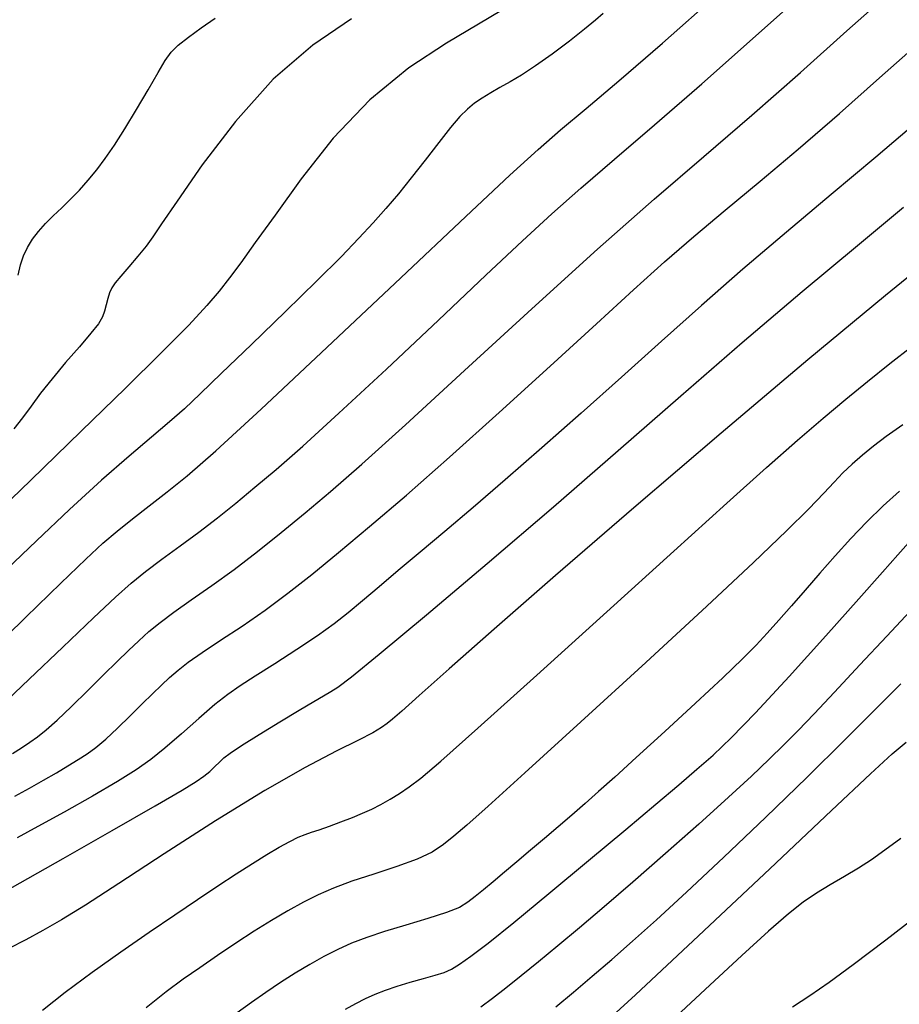
# Model space of a CAD drawing. Extents: x 349639 to 352839, y 1040515 to 1043515.
# Drawn here: x 350834 to 350927, y 1042288 to 1042392 of the extents above; entities that cross this region are included whole.
import ezdxf

# ---------------------------------------------------------------- set-up
doc = ezdxf.new("R2010")
doc.units = 0
doc.header["$MEASUREMENT"] = 0
doc.layers.add('INDEX', color=1, linetype='CONTINUOUS')
doc.layers.add('INTER', color=33, linetype='CONTINUOUS')

msp = doc.modelspace()

# ---------------------------------------------------------------- linework, layer by layer
at = {"layer": 'INDEX', "linetype": 'CONTINUOUS'}
for points, elevation in [([(350895.669, 1042392.737), (350894.868, 1042392.009), (350893.711, 1042391.052), (350893.711, 1042391.052), (350892.117, 1042389.806), (350890.298, 1042388.442), (350888.539, 1042387.19), (350888.539, 1042387.19), (350887.064, 1042386.223), (350885.843, 1042385.492), (350884.781, 1042384.893), (350884.781, 1042384.893), (350883.802, 1042384.337), (350882.899, 1042383.791), (350882.083, 1042383.236), (350882.083, 1042383.236), (350881.338, 1042382.629), (350880.547, 1042381.832), (350879.569, 1042380.683), (350879.569, 1042380.683), (350878.309, 1042379.088), (350876.874, 1042377.23), (350875.416, 1042375.358), (350875.416, 1042375.358), (350874.05, 1042373.666), (350872.733, 1042372.111), (350871.382, 1042370.589), (350871.382, 1042370.589), (350869.883, 1042368.972), (350867.995, 1042367.023), (350865.446, 1042364.481), (350865.446, 1042364.481), (350862.122, 1042361.231), (350858.542, 1042357.761), (350855.379, 1042354.709), (350855.379, 1042354.709), (350853.116, 1042352.532), (350851.447, 1042350.969), (350849.874, 1042349.581), (350849.874, 1042349.581), (350847.972, 1042347.976), (350845.605, 1042345.968), (350842.711, 1042343.422), (350842.711, 1042343.422), (350839.32, 1042340.305), (350835.823, 1042337.005), (350832.7, 1042334.016)], 2470), ([(350928.966, 1042381.389), (350924.463, 1042377.543), (350924.463, 1042377.543), (350919.755, 1042373.591), (350915.028, 1042369.636), (350910.428, 1042365.725), (350910.428, 1042365.725), (350906.057, 1042361.888), (350901.831, 1042358.095), (350897.624, 1042354.3), (350897.624, 1042354.3), (350893.366, 1042350.495), (350889.203, 1042346.819), (350885.342, 1042343.452), (350885.342, 1042343.452), (350881.94, 1042340.526), (350878.969, 1042338.005), (350876.356, 1042335.804), (350876.356, 1042335.804), (350874.04, 1042333.855), (350872.008, 1042332.145), (350870.26, 1042330.674), (350870.26, 1042330.674), (350868.751, 1042329.415), (350867.255, 1042328.232), (350865.5, 1042326.965), (350865.5, 1042326.965), (350863.326, 1042325.513), (350861.005, 1042324.024), (350858.924, 1042322.708), (350858.924, 1042322.708), (350857.343, 1042321.694), (350856.04, 1042320.784), (350854.669, 1042319.698), (350854.669, 1042319.698), (350852.984, 1042318.249), (350851.142, 1042316.627), (350849.397, 1042315.114), (350849.397, 1042315.114), (350847.898, 1042313.902), (350846.359, 1042312.816), (350844.385, 1042311.586), (350844.385, 1042311.586), (350841.733, 1042310.036), (350838.76, 1042308.352), (350835.976, 1042306.812), (350835.976, 1042306.812), (350833.778, 1042305.63)], 2460), ([(350926.964, 1042342.262), (350925.235, 1042340.69), (350923.527, 1042339.025), (350921.838, 1042337.266), (350921.838, 1042337.266), (350920.174, 1042335.427), (350918.557, 1042333.575), (350917.018, 1042331.788), (350917.018, 1042331.788), (350915.578, 1042330.133), (350914.244, 1042328.624), (350913.014, 1042327.26), (350913.014, 1042327.26), (350911.83, 1042325.986), (350910.386, 1042324.523), (350908.32, 1042322.537), (350908.32, 1042322.537), (350905.432, 1042319.844), (350902.177, 1042316.85), (350899.176, 1042314.11), (350899.176, 1042314.11), (350896.896, 1042312.044), (350895.19, 1042310.516), (350893.759, 1042309.252), (350893.759, 1042309.252), (350892.354, 1042308.026), (350890.925, 1042306.791), (350889.472, 1042305.548), (350889.472, 1042305.548), (350888.005, 1042304.304), (350886.574, 1042303.099), (350885.241, 1042301.982), (350885.241, 1042301.982), (350884.055, 1042300.991), (350883.027, 1042300.135), (350882.156, 1042299.414), (350882.156, 1042299.414), (350881.393, 1042298.815), (350880.488, 1042298.275), (350879.14, 1042297.718), (350879.14, 1042297.718), (350877.167, 1042297.087), (350874.852, 1042296.412), (350872.596, 1042295.741), (350872.596, 1042295.741), (350870.705, 1042295.107), (350869.111, 1042294.481), (350867.649, 1042293.815), (350867.649, 1042293.815), (350866.183, 1042293.072), (350864.686, 1042292.245), (350863.158, 1042291.333), (350863.158, 1042291.333), (350861.604, 1042290.341), (350860.051, 1042289.297), (350858.53, 1042288.233), (350858.53, 1042288.233), (350857.031, 1042287.14)], 2450), ([(350927.098, 1042305.561), (350925.431, 1042304.313), (350924.014, 1042303.313), (350922.646, 1042302.428), (350922.646, 1042302.428), (350921.178, 1042301.549), (350919.661, 1042300.66), (350918.198, 1042299.766), (350918.198, 1042299.766), (350916.816, 1042298.822), (350915.248, 1042297.586), (350913.155, 1042295.766), (350913.155, 1042295.766), (350910.31, 1042293.175), (350906.95, 1042290.061), (350903.426, 1042286.78)], 2440)]:
    msp.add_lwpolyline(points, dxfattribs=dict(at, elevation=elevation))
at = {"layer": 'INTER', "linetype": 'CONTINUOUS'}
for points, elevation in [([(350831.971, 1042319.465), (350835.064, 1042322.377), (350838.622, 1042325.777), (350841.85, 1042328.866), (350841.85, 1042328.866), (350844.164, 1042331.049), (350845.837, 1042332.544), (350847.349, 1042333.767), (350847.349, 1042333.767), (350849.083, 1042335.062), (350851.007, 1042336.463), (350852.988, 1042337.929), (350852.988, 1042337.929), (350854.93, 1042339.432), (350856.873, 1042340.999), (350858.896, 1042342.671), (350858.896, 1042342.671), (350861.133, 1042344.556), (350863.95, 1042347.017), (350867.769, 1042350.483), (350867.769, 1042350.483), (350872.784, 1042355.155), (350878.273, 1042360.327), (350883.286, 1042365.069), (350883.286, 1042365.069), (350887.145, 1042368.703), (350890.258, 1042371.572), (350893.306, 1042374.275), (350893.306, 1042374.275), (350896.867, 1042377.334), (350901.111, 1042380.963), (350906.106, 1042385.3), (350906.106, 1042385.3), (350911.782, 1042390.336), (350917.509, 1042395.477)], 2466), ([(350830.626, 1042324.969), (350834.707, 1042328.935), (350838.401, 1042332.533), (350838.401, 1042332.533), (350841.024, 1042335.061), (350842.84, 1042336.743), (350844.351, 1042338.038), (350844.351, 1042338.038), (350845.969, 1042339.328), (350847.742, 1042340.702), (350849.63, 1042342.174), (350849.63, 1042342.174), (350851.737, 1042343.89), (350854.761, 1042346.531), (350859.549, 1042350.91), (350859.549, 1042350.91), (350866.508, 1042357.422), (350874.306, 1042364.777), (350881.174, 1042371.266), (350881.174, 1042371.266), (350885.811, 1042375.626), (350888.795, 1042378.364), (350891.173, 1042380.436), (350891.173, 1042380.436), (350893.872, 1042382.697), (350897.348, 1042385.624), (350901.934, 1042389.596), (350901.934, 1042389.596), (350907.742, 1042394.767)], 2468), ([(350833.298, 1042314.548), (350834.259, 1042315.147), (350835.133, 1042315.721), (350835.133, 1042315.721), (350835.949, 1042316.297), (350836.85, 1042317.02), (350838.01, 1042318.059), (350838.01, 1042318.059), (350839.534, 1042319.514), (350841.249, 1042321.195), (350842.913, 1042322.841), (350844.339, 1042324.244), (350845.556, 1042325.424), (350846.646, 1042326.453), (350846.646, 1042326.453), (350847.704, 1042327.41), (350848.88, 1042328.387), (350850.334, 1042329.486), (350850.334, 1042329.486), (350852.182, 1042330.784), (350854.347, 1042332.289), (350856.706, 1042333.988), (350856.706, 1042333.988), (350859.154, 1042335.863), (350861.657, 1042337.873), (350864.2, 1042339.969), (350864.2, 1042339.969), (350866.875, 1042342.215), (350870.202, 1042345.108), (350874.807, 1042349.256), (350874.807, 1042349.256), (350881.041, 1042354.989), (350888.143, 1042361.531), (350895.075, 1042367.829), (350895.075, 1042367.829), (350901.055, 1042373.098), (350906.32, 1042377.625), (350911.362, 1042381.964), (350911.362, 1042381.964), (350916.508, 1042386.494), (350921.42, 1042390.887), (350925.594, 1042394.64)], 2464), ([(350884.943, 1042393.056), (350882.52, 1042391.591), (350882.52, 1042391.591), (350879.143, 1042389.602), (350875.152, 1042386.977), (350871.022, 1042383.617), (350871.022, 1042383.617), (350867.172, 1042379.543), (350863.793, 1042375.27), (350861.021, 1042371.433), (350861.021, 1042371.433), (350858.936, 1042368.517), (350857.398, 1042366.395), (350856.208, 1042364.788), (350856.208, 1042364.788), (350855.14, 1042363.401), (350853.835, 1042361.867), (350851.903, 1042359.801), (350851.903, 1042359.801), (350849.031, 1042356.895), (350845.221, 1042353.135), (350840.548, 1042348.583), (350840.548, 1042348.583), (350835.222, 1042343.428), (350829.98, 1042338.369)], 2472), ([(350833.898, 1042365.06), (350834.131, 1042366.178), (350834.454, 1042367.136), (350834.875, 1042368.01), (350834.875, 1042368.01), (350835.4, 1042368.862), (350836.031, 1042369.703), (350836.767, 1042370.535), (350836.767, 1042370.535), (350837.602, 1042371.361), (350838.504, 1042372.206), (350839.435, 1042373.097), (350840.362, 1042374.06), (350841.279, 1042375.098), (350842.186, 1042376.211), (350842.186, 1042376.211), (350843.094, 1042377.42), (350844.058, 1042378.818), (350845.144, 1042380.522), (350845.144, 1042380.522), (350846.378, 1042382.565), (350847.613, 1042384.672), (350848.663, 1042386.484), (350848.663, 1042386.484), (350849.414, 1042387.749), (350850.045, 1042388.629), (350850.809, 1042389.387), (350850.809, 1042389.387), (350851.894, 1042390.24), (350853.235, 1042391.204), (350854.701, 1042392.244)], 2476), ([(350869.109, 1042392.174), (350865, 1042389.382), (350860.832, 1042385.782), (350860.832, 1042385.782), (350856.837, 1042381.328), (350853.336, 1042376.734), (350850.671, 1042372.906), (350850.671, 1042372.906), (350849.046, 1042370.493), (350848.118, 1042369.117), (350847.403, 1042368.144), (350847.403, 1042368.144), (350846.53, 1042367.076), (350845.578, 1042365.962), (350844.738, 1042364.987), (350844.738, 1042364.987), (350844.153, 1042364.279), (350843.784, 1042363.743), (350843.546, 1042363.226), (350843.546, 1042363.226), (350843.363, 1042362.614), (350843.198, 1042361.943), (350843.024, 1042361.284), (350843.024, 1042361.284), (350842.791, 1042360.668), (350842.365, 1042359.949), (350841.586, 1042358.936), (350841.586, 1042358.936), (350840.367, 1042357.511), (350838.906, 1042355.833), (350837.468, 1042354.132), (350837.468, 1042354.132), (350836.262, 1042352.596), (350835.256, 1042351.232), (350834.357, 1042350.004), (350834.357, 1042350.004), (350833.454, 1042348.845)], 2474), ([(350833.527, 1042310.025), (350835.079, 1042310.869), (350836.575, 1042311.711), (350836.575, 1042311.711), (350837.939, 1042312.499), (350839.156, 1042313.224), (350840.225, 1042313.884), (350840.225, 1042313.884), (350841.169, 1042314.502), (350842.098, 1042315.186), (350843.143, 1042316.066), (350843.143, 1042316.066), (350844.388, 1042317.221), (350845.725, 1042318.518), (350846.996, 1042319.772), (350846.996, 1042319.772), (350848.083, 1042320.842), (350849.024, 1042321.748), (350849.894, 1042322.554), (350849.894, 1042322.554), (350850.785, 1042323.329), (350851.865, 1042324.177), (350853.319, 1042325.204), (350853.319, 1042325.204), (350855.265, 1042326.493), (350857.556, 1042328.004), (350859.98, 1042329.672), (350859.98, 1042329.672), (350862.391, 1042331.46), (350864.91, 1042333.452), (350867.726, 1042335.764), (350867.726, 1042335.764), (350871.014, 1042338.512), (350874.891, 1042341.825), (350879.46, 1042345.836), (350879.46, 1042345.836), (350884.7, 1042350.549), (350890.087, 1042355.461), (350894.972, 1042359.943), (350894.972, 1042359.943), (350898.894, 1042363.537), (350902.155, 1042366.475), (350905.243, 1042369.162), (350905.243, 1042369.162), (350908.571, 1042371.95), (350912.243, 1042374.996), (350916.283, 1042378.402), (350916.283, 1042378.402), (350920.627, 1042382.174), (350924.853, 1042385.911), (350928.448, 1042389.113)], 2462), ([(350831.204, 1042299.264), (350834.121, 1042300.86), (350834.121, 1042300.86), (350838.649, 1042303.427), (350843.833, 1042306.399), (350848.349, 1042309.004), (350848.349, 1042309.004), (350851.2, 1042310.663), (350852.701, 1042311.574), (350853.497, 1042312.129), (350853.497, 1042312.129), (350854.123, 1042312.649), (350854.68, 1042313.164), (350855.162, 1042313.636), (350855.162, 1042313.636), (350855.612, 1042314.06), (350856.279, 1042314.58), (350857.464, 1042315.376), (350857.464, 1042315.376), (350859.335, 1042316.55), (350861.538, 1042317.895), (350863.587, 1042319.128), (350863.587, 1042319.128), (350865.107, 1042320.029), (350866.158, 1042320.642), (350866.914, 1042321.08), (350866.914, 1042321.08), (350867.652, 1042321.546), (350869.082, 1042322.634), (350872.022, 1042325.03), (350872.022, 1042325.03), (350877.005, 1042329.187), (350883.432, 1042334.62), (350890.422, 1042340.611), (350890.422, 1042340.611), (350897.255, 1042346.56), (350903.865, 1042352.342), (350910.349, 1042357.953), (350916.707, 1042363.333), (350922.553, 1042368.207), (350927.408, 1042372.245)], 2458), ([(350932.237, 1042368.426), (350925.48, 1042362.919), (350917.297, 1042356.12), (350917.297, 1042356.12), (350908.142, 1042348.384), (350898.922, 1042340.498), (350890.655, 1042333.356), (350890.655, 1042333.356), (350884.155, 1042327.679), (350879.423, 1042323.497), (350876.254, 1042320.668), (350876.254, 1042320.668), (350874.4, 1042319.006), (350873.43, 1042318.15), (350872.868, 1042317.692), (350872.868, 1042317.692), (350872.274, 1042317.276), (350871.35, 1042316.732), (350869.831, 1042315.942), (350869.831, 1042315.942), (350867.486, 1042314.775), (350864.212, 1042313.062), (350859.937, 1042310.62), (350859.937, 1042310.62), (350854.743, 1042307.404), (350849.325, 1042303.918), (350844.531, 1042300.798), (350844.531, 1042300.798), (350840.993, 1042298.527), (350838.472, 1042296.966), (350836.512, 1042295.819), (350836.512, 1042295.819), (350834.714, 1042294.831), (350832.912, 1042293.917)], 2456), ([(350836.469, 1042287.408), (350838.858, 1042289.321), (350838.858, 1042289.321), (350841.694, 1042291.425), (350844.752, 1042293.587), (350847.746, 1042295.652), (350847.746, 1042295.652), (350850.444, 1042297.497), (350852.84, 1042299.121), (350854.982, 1042300.554), (350854.982, 1042300.554), (350856.911, 1042301.818), (350858.634, 1042302.918), (350860.151, 1042303.855), (350860.151, 1042303.855), (350861.462, 1042304.628), (350862.568, 1042305.238), (350863.468, 1042305.684), (350863.468, 1042305.684), (350864.191, 1042305.983), (350864.878, 1042306.217), (350865.698, 1042306.486), (350865.698, 1042306.486), (350866.768, 1042306.86), (350867.984, 1042307.309), (350869.193, 1042307.776), (350869.193, 1042307.776), (350870.276, 1042308.22), (350871.26, 1042308.662), (350872.209, 1042309.143), (350872.209, 1042309.143), (350873.178, 1042309.693), (350874.176, 1042310.32), (350875.205, 1042311.024), (350875.205, 1042311.024), (350876.411, 1042311.938), (350878.532, 1042313.731), (350882.452, 1042317.206), (350882.452, 1042317.206), (350888.659, 1042322.801), (350896.051, 1042329.499), (350903.13, 1042335.92), (350908.72, 1042340.976), (350912.93, 1042344.754), (350916.191, 1042347.638), (350916.191, 1042347.638), (350918.897, 1042349.976), (350921.295, 1042351.986), (350923.591, 1042353.855), (350923.591, 1042353.855), (350925.943, 1042355.726), (350928.296, 1042357.571)], 2454), ([(350927.315, 1042349.245), (350925.575, 1042348.024), (350924.236, 1042347.016), (350924.236, 1042347.016), (350923.052, 1042346.054), (350921.972, 1042345.107), (350920.997, 1042344.175), (350920.997, 1042344.175), (350920.078, 1042343.218), (350918.973, 1042342.039), (350917.392, 1042340.403), (350917.392, 1042340.403), (350915.034, 1042338.063), (350911.563, 1042334.731), (350906.632, 1042330.11), (350906.632, 1042330.11), (350900.184, 1042324.161), (350893.317, 1042317.876), (350887.421, 1042312.507), (350887.421, 1042312.507), (350883.532, 1042308.986), (350881.274, 1042306.97), (350879.92, 1042305.798), (350879.92, 1042305.798), (350878.818, 1042304.906), (350877.613, 1042304.12), (350876.025, 1042303.365), (350876.025, 1042303.365), (350873.883, 1042302.583), (350871.46, 1042301.793), (350869.14, 1042301.029), (350867.21, 1042300.312), (350865.568, 1042299.596), (350864.016, 1042298.816), (350864.016, 1042298.816), (350862.389, 1042297.922), (350860.655, 1042296.901), (350858.814, 1042295.755), (350858.814, 1042295.755), (350856.881, 1042294.495), (350854.934, 1042293.186), (350853.068, 1042291.904), (350853.068, 1042291.904), (350851.321, 1042290.676), (350849.517, 1042289.339), (350847.424, 1042287.68)], 2452), ([(350868.482, 1042287.53), (350869.542, 1042288.116), (350870.579, 1042288.641), (350870.579, 1042288.641), (350871.607, 1042289.111), (350872.692, 1042289.543), (350873.915, 1042289.961), (350873.915, 1042289.961), (350875.307, 1042290.38), (350876.718, 1042290.777), (350877.948, 1042291.123), (350877.948, 1042291.123), (350878.871, 1042291.413), (350879.649, 1042291.752), (350880.516, 1042292.268), (350880.516, 1042292.268), (350881.715, 1042293.109), (350883.524, 1042294.497), (350886.228, 1042296.672), (350886.228, 1042296.672), (350889.948, 1042299.733), (350894.138, 1042303.217), (350898.085, 1042306.52), (350898.085, 1042306.52), (350901.234, 1042309.17), (350903.657, 1042311.225), (350905.585, 1042312.875), (350907.286, 1042314.366), (350909.193, 1042316.178), (350911.778, 1042318.845), (350911.778, 1042318.845), (350915.304, 1042322.665), (350919.2, 1042326.976), (350922.69, 1042330.878), (350922.69, 1042330.878), (350925.178, 1042333.682), (350926.809, 1042335.535), (350927.913, 1042336.796)], 2448), ([(350928.086, 1042329.564), (350925.622, 1042326.945), (350922.791, 1042323.889), (350920.11, 1042320.999), (350920.11, 1042320.999), (350917.974, 1042318.732), (350916.269, 1042316.97), (350914.759, 1042315.454), (350914.759, 1042315.454), (350913.201, 1042313.926), (350911.338, 1042312.155), (350908.907, 1042309.914), (350908.907, 1042309.914), (350905.766, 1042307.081), (350902.246, 1042303.952), (350898.795, 1042300.926), (350898.795, 1042300.926), (350895.771, 1042298.318), (350893.167, 1042296.112), (350890.883, 1042294.207), (350890.883, 1042294.207), (350888.836, 1042292.518), (350887.008, 1042291.029), (350885.401, 1042289.74), (350885.401, 1042289.74), (350884.005, 1042288.646), (350882.771, 1042287.725)], 2446), ([(350890.666, 1042287.769), (350892.538, 1042289.321), (350894.527, 1042290.996), (350896.603, 1042292.776), (350896.603, 1042292.776), (350898.791, 1042294.692), (350901.322, 1042296.969), (350904.481, 1042299.881), (350904.481, 1042299.881), (350908.428, 1042303.588), (350912.827, 1042307.782), (350917.219, 1042312.041), (350917.219, 1042312.041), (350921.195, 1042315.975), (350924.545, 1042319.331), (350927.109, 1042321.889)], 2444), ([(350894.667, 1042284.982), (350899.078, 1042289.042), (350899.078, 1042289.042), (350905.744, 1042295.279), (350913.264, 1042302.357), (350919.782, 1042308.5), (350919.782, 1042308.5), (350923.92, 1042312.384), (350926.213, 1042314.486), (350927.674, 1042315.729)], 2442), ([(350930.046, 1042298.312), (350925.518, 1042294.797), (350925.518, 1042294.797), (350922.077, 1042292.19), (350919.529, 1042290.333), (350917.499, 1042288.931), (350915.677, 1042287.737)], 2438)]:
    msp.add_lwpolyline(points, dxfattribs=dict(at, elevation=elevation))

doc.saveas('drawing.dxf')
